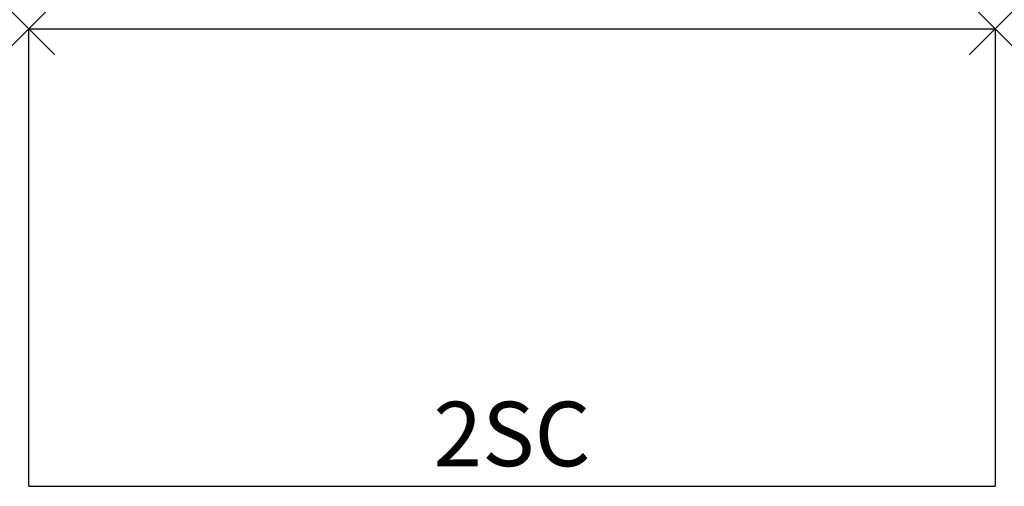
# Model space of a CAD drawing. Extents: x -0.4 to 37.9, y -17.8 to 0.4.
import ezdxf
from ezdxf.enums import TextEntityAlignment as Align

# ---------------------------------------------------------------- set-up
doc = ezdxf.new("R2010")
doc.units = 0
doc.header["$MEASUREMENT"] = 0
doc.header["$PDMODE"] = 3
doc.layers.add('Knoll 2D Desk', color=2, linetype='CONTINUOUS')
doc.layers.add('Knoll Snaps', color=7, linetype='CONTINUOUS')

msp = doc.modelspace()

# ---------------------------------------------------------------- linework, layer by layer
at = {"layer": 'Knoll 2D Desk'}
for p, q in [((0, -17.75), (0, 0)), ((0, 0), (37.5, 0)), ((37.5, 0), (37.5, -17.75)), ((0, -17.75), (37.5, -17.75))]:
    msp.add_line(p, q, dxfattribs=at)
for p in [(0, 0), (0, 0), (37.5, 0), (37.5, 0)]:
    msp.add_point(p, dxfattribs=at)
at = {"layer": 'Knoll Snaps'}
for p, q in [((-0.3535, -0.3535), (0.3535, 0.3535)), ((-0.3535, 0.3535), (0.3535, -0.3535)), ((-0.3535, -0.3535), (0.3535, 0.3535)), ((-0.3535, 0.3535), (0.3535, -0.3535)), ((37.1465, -0.3535), (37.8535, 0.3535)), ((37.1465, 0.3535), (37.8535, -0.3535)), ((37.1465, -0.3535), (37.8535, 0.3535)), ((37.1465, 0.3535), (37.8535, -0.3535))]:
    msp.add_line(p, q, dxfattribs=at)

# ---------------------------------------------------------------- texts
at = {"layer": 'Knoll 2D Desk'}
msp.add_text('2SC', height=2.5, dxfattribs=at).set_placement((18.75, -17.75), align=Align.BOTTOM_CENTER)

doc.saveas('drawing.dxf')
